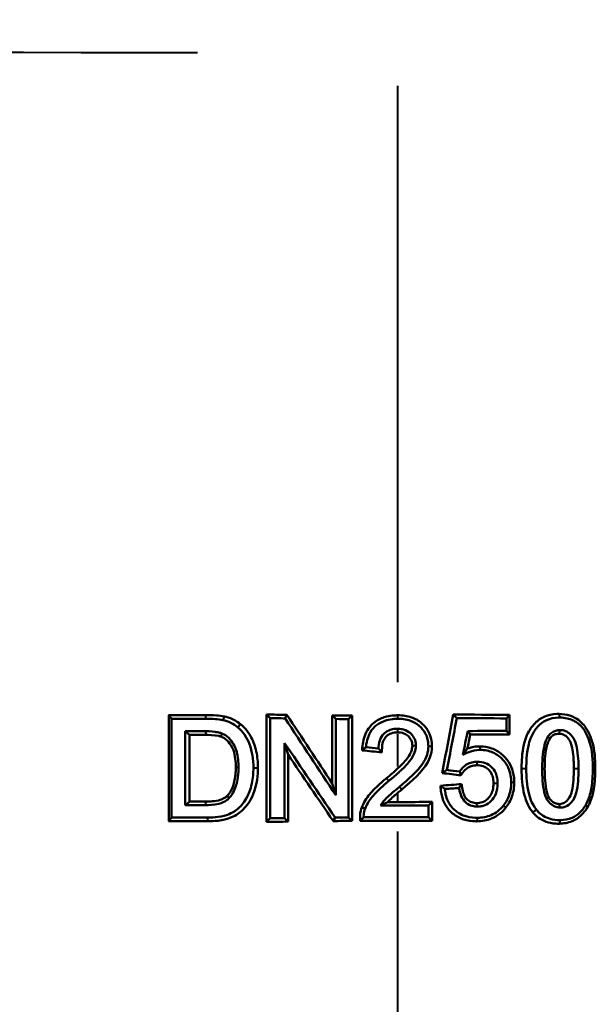
# Model space of a CAD drawing. Units: millimetres. Extents: x 386 to 1823, y 638 to 1739.
# Drawn here: x 712 to 771, y 1014 to 1114 of the extents above; entities that cross this region are included whole.
import ezdxf

# ---------------------------------------------------------------- set-up
doc = ezdxf.new("R2010")
doc.units = ezdxf.units.MM
doc.header["$LTSCALE"] = 7
doc.layers.add('Visible Edges(Frese)', color=7, linetype='Continuous', lineweight=50)
doc.layers.add('Visible Tangent Edges(Frese)', color=7, linetype='Continuous', lineweight=40)

msp = doc.modelspace()

# ---------------------------------------------------------------- linework, layer by layer
at = {"layer": 'Visible Edges(Frese)'}
for p, q in [((727.16, 1032.58), (727.16, 1043.38)), ((727.43, 1043.02), (727.16, 1043.38)), ((727.43, 1032.94), (727.43, 1043.02)), ((737.16, 1032.5), (737.16, 1043.46)), ((737.53, 1043.09), (737.16, 1043.46)), ((737.53, 1032.87), (737.53, 1043.09)), ((739.04, 1043.07), (739.24, 1043.43)), ((743.86, 1036.42), (743.86, 1043.37)), ((744.23, 1043.01), (743.86, 1043.37)), ((744.23, 1035.22), (744.23, 1043.01)), ((745.54, 1043), (745.9, 1043.36)), ((745.54, 1043), (745.54, 1032.96)), ((745.9, 1043.36), (745.9, 1032.6)), ((756.59, 1043.1), (756.23, 1043.47)), ((761.67, 1043.06), (761.98, 1043.43)), ((761.67, 1043.06), (761.67, 1041.8)), ((728.83, 1041.76), (728.83, 1034.2)), ((728.83, 1041.76), (729.28, 1041.39)), ((757.7, 1041.77), (757.95, 1041.41)), ((761.67, 1041.8), (761.98, 1041.43)), ((729.28, 1041.39), (729.28, 1034.56)), ((738.99, 1040.54), (739.35, 1039.36)), ((738.99, 1040.54), (738.99, 1032.89)), ((739.35, 1039.36), (739.35, 1032.53)), ((755.58, 1037.8), (755.09, 1037.48)), ((744.23, 1035.22), (743.86, 1036.42)), ((728.83, 1034.2), (729.28, 1034.56)), ((753.7, 1034.17), (754.06, 1034.53)), ((753.7, 1034.17), (753.7, 1032.97)), ((727.43, 1032.94), (727.16, 1032.58)), ((737.53, 1032.87), (737.16, 1032.5)), ((738.99, 1032.89), (739.35, 1032.53)), ((744.15, 1032.95), (743.95, 1032.59)), ((745.54, 1032.96), (745.9, 1032.6)), ((753.7, 1032.97), (754.06, 1032.61))]:
    msp.add_line(p, q, dxfattribs=at)
for centre, major_axis, ratio, start_param, end_param in [((750.57, 1143.29), (274.48, 10.02), 0.362166, 4.613757, 4.627768), ((750.57, 1143.29), (275.48, 10.06), 0.362166, 4.61507, 4.62771), ((750.57, 1143.25), (274.5, 0), 0.36397, 4.663494, 4.671079), ((750.57, 1143.25), (275.5, 0), 0.36397, 4.66502, 4.670528), ((750.57, 1205.87), (262.83, -446.35), 0.184997, 4.974927, 4.99376), ((750.57, 1205.87), (261.88, -444.73), 0.184997, 4.975477, 4.992337), ((750.57, 1143.25), (274.5, 0), 0.36397, 4.687939, 4.695363), ((750.57, 1143.25), (275.5, 0), 0.36397, 4.689361, 4.694112), ((750.57, 1628.98), (-254.18, -1559.07), 0.068155, 1.193015, 1.196687), ((750.57, 1143.33), (275.49, -6.05), 0.36332, 4.742211, 4.760663), ((750.57, 941.49), (-275.48, 10.06), 0.362166, 4.797123, 4.804615), ((750.57, 570.97), (263.74, 1456.9), 0.054665, 1.251647, 1.25342), ((750.57, 941.53), (-275.49, -6.05), 0.36332, 4.664115, 4.678534), ((750.57, 941.49), (274.48, -10.02), 0.362166, 1.655473, 1.661662), ((750.57, 843.25), (-262.83, 446.35), 0.184997, 5.040104, 5.058829), ((750.57, 939), (-274.25, 32.37), 0.361505, 4.760977, 4.768382), ((750.57, 939), (-275.25, 32.48), 0.361505, 4.762261, 4.766891), ((750.57, 843.25), (-261.88, 444.73), 0.184997, 5.0409, 5.057674), ((750.57, 935.46), (-275.18, 36.07), 0.368122, 4.737696, 4.742428), ((750.57, 1137.21), (275.4, 20.27), 0.367332, 4.702757, 4.70807), ((750.57, 1134.47), (-274.48, -10.02), 0.362166, 1.479931, 1.486231), ((750.57, 1134.47), (275.48, 10.06), 0.362166, 4.620163, 4.627765), ((750.57, 1134.43), (275.5, 0), 0.36397, 4.705934, 4.723734), ((750.57, 1134.43), (274.5, 0), 0.36397, 4.708576, 4.712389), ((750.57, 932.67), (-274.48, 10.02), 0.362166, 4.796399, 4.811021), ((750.57, 932.67), (-275.48, 10.06), 0.362166, 4.796459, 4.809708), ((750.57, 932.7), (-275.5, 0), 0.36397, 4.754431, 4.759758), ((750.57, 932.7), (-274.5, 0), 0.36397, 4.729415, 4.736502), ((750.57, 932.7), (-275.5, 0), 0.36397, 4.730666, 4.735705), ((750.57, 932.7), (-274.5, 0), 0.36397, 4.712389, 4.726417), ((750.57, 932.7), (-275.5, 0), 0.36397, 4.701044, 4.725083), ((750.57, 932.7), (-274.5, 0), 0.36397, 4.753275, 4.761284)]:
    msp.add_ellipse(centre, major_axis=major_axis, ratio=ratio, start_param=start_param, end_param=end_param, dxfattribs=at)
for points, knots in [([(730.9, 1043.03), (731.24, 1043.03), (731.6, 1043.02), (732.18, 1042.98), (732.46, 1042.95), (732.7, 1042.89)], [-0.176485, -0.176485, -0.176485, -0.176485, -0.0746453, -0.0746453, 0, 0, 0, 0]), ([(730.99, 1043.39), (731.19, 1043.39), (731.61, 1043.39), (732.31, 1043.34), (732.6, 1043.31), (732.87, 1043.25)], [0.00222369, 0.00222369, 0.00222369, 0.00222369, 0.05710755, 0.05710755, 0.09092152, 0.09092152, 0.09092152, 0.09092152]), ([(732.7, 1042.89), (732.98, 1042.83), (733.25, 1042.74), (733.76, 1042.5), (733.98, 1042.35), (734.19, 1042.17)], [-0.1685408, -0.1685408, -0.1685408, -0.1685408, -0.082231, -0.082231, -0.0000529, -0.0000529, -0.0000529, -0.0000529]), ([(732.87, 1043.25), (733.02, 1043.22), (733.36, 1043.14), (734.02, 1042.82), (734.28, 1042.65), (734.52, 1042.45)], [0.00182577, 0.00182577, 0.00182577, 0.00182577, 0.04227341, 0.04227341, 0.07106434, 0.07106434, 0.07106434, 0.07106434]), ([(746.91, 1039.79), (746.91, 1039.81), (746.91, 1039.83), (746.94, 1040.19), (746.95, 1040.21), (747.01, 1040.77), (747.14, 1041.27), (747.61, 1042.16), (747.9, 1042.44), (748.44, 1042.88), (748.79, 1043.06), (749.75, 1043.37), (750.29, 1043.38), (750.56, 1043.38)], [0.043912, 0.043912, 0.043912, 0.043912, 0.04997, 0.04997, 0.151788, 0.151788, 0.9935, 0.9935, 1.833295, 1.833295, 3.004402, 3.004402, 4.741572, 4.741572, 4.741572, 4.741572]), ([(747.3, 1040.12), (747.31, 1040.18), (747.31, 1040.19), (747.33, 1040.36), (747.35, 1040.51), (747.44, 1040.91), (747.52, 1041.17), (747.78, 1041.72), (747.97, 1041.99), (748.4, 1042.39), (748.7, 1042.62), (749.77, 1043.02), (750.36, 1043.02), (750.56, 1043.02)], [-0.2550854, -0.2550854, -0.2550854, -0.2550854, -0.2502928, -0.2502928, -0.222398, -0.222398, -0.1713068, -0.1713068, -0.106245, -0.106245, -0.060384, -0.060384, -0.0000002, -0.0000002, -0.0000002, -0.0000002]), ([(750.56, 1043.02), (750.82, 1043.02), (751.09, 1043), (751.59, 1042.91), (751.82, 1042.84), (752.42, 1042.58), (752.71, 1042.36), (753.16, 1041.89), (753.35, 1041.62), (753.68, 1040.82), (753.68, 1040.39), (753.68, 1040.24)], [-0.1285887, -0.1285887, -0.1285887, -0.1285887, -0.1121689, -0.1121689, -0.0972661, -0.0972661, -0.0711478, -0.0711478, -0.0436466, -0.0436466, -0.0000001, -0.0000001, -0.0000001, -0.0000001]), ([(750.57, 1043.38), (751.05, 1043.38), (751.52, 1043.32), (752.33, 1043.04), (752.66, 1042.86), (753.13, 1042.47), (753.37, 1042.23), (753.75, 1041.64), (753.87, 1041.36), (754.04, 1040.71), (754.05, 1040.41), (754.05, 1040.24)], [-0.2959786, -0.2959786, -0.2959786, -0.2959786, -0.2026218, -0.2026218, -0.1274488, -0.1274488, -0.0819221, -0.0819221, -0.0469213, -0.0469213, -0.0043042, -0.0043042, -0.0043042, -0.0043042]), ([(763.2, 1037.91), (763.2, 1038.36), (763.21, 1039.21), (763.44, 1040.43), (763.57, 1040.99), (764.07, 1041.99), (764.35, 1042.38), (764.98, 1042.95), (765.31, 1043.18), (766.27, 1043.52), (766.76, 1043.53), (767.03, 1043.52)], [-0.5018738, -0.5018738, -0.5018738, -0.5018738, -0.290868, -0.290868, -0.1980208, -0.1980208, -0.1272737, -0.1272737, -0.0735457, -0.0735457, -0.0060277, -0.0060277, -0.0060277, -0.0060277]), ([(763.68, 1037.91), (763.68, 1038.2), (763.68, 1039.07), (763.9, 1040.32), (764.03, 1040.88), (764.5, 1041.8), (764.74, 1042.13), (765.3, 1042.66), (765.6, 1042.84), (766.47, 1043.16), (766.97, 1043.16), (767.14, 1043.15)], [-0.3010935, -0.3010935, -0.3010935, -0.3010935, -0.1740282, -0.1740282, -0.1191651, -0.1191651, -0.0824948, -0.0824948, -0.050611, -0.050611, -0.0000013, -0.0000013, -0.0000013, -0.0000013]), ([(767.03, 1043.52), (767.41, 1043.52), (767.78, 1043.46), (768.53, 1043.22), (768.81, 1043.04), (769.45, 1042.57), (769.72, 1042.19), (770.23, 1041.36), (770.41, 1040.74), (770.72, 1039.5), (770.73, 1038.46), (770.73, 1037.91)], [-0.2655901, -0.2655901, -0.2655901, -0.2655901, -0.2551396, -0.2551396, -0.2436756, -0.2436756, -0.2165436, -0.2165436, -0.1535636, -0.1535636, -0.0109786, -0.0109786, -0.0109786, -0.0109786]), ([(767.14, 1043.15), (767.38, 1043.15), (767.61, 1043.12), (768.06, 1043.02), (768.28, 1042.95), (768.69, 1042.75), (769.02, 1042.56), (769.49, 1042.03), (769.78, 1041.66), (770.48, 1039.81), (770.48, 1038.64), (770.48, 1037.91)], [-1.174937, -1.174937, -1.174937, -1.174937, -0.893957, -0.893957, -0.629489, -0.629489, -0.347671, -0.347671, -0.217945, -0.217945, -0.000001, -0.000001, -0.000001, -0.000001]), ([(732.57, 1041.53), (732.49, 1041.57), (732.43, 1041.59), (732.15, 1041.65), (732.02, 1041.67), (731.47, 1041.75), (731.07, 1041.75), (730.89, 1041.75)], [-0.08911316, -0.08911316, -0.08911316, -0.08911316, -0.0692918, -0.0692918, -0.05346003, -0.05346003, -0.00000087, -0.00000087, -0.00000087, -0.00000087]), ([(734.52, 1042.45), (734.48, 1042.42), (734.44, 1042.39), (734.34, 1042.3), (734.28, 1042.25), (734.21, 1042.19), (734.2, 1042.18), (734.19, 1042.17)], [-0.2409854, -0.2409854, -0.2409854, -0.2409854, -0.169527, -0.169527, -0.0558358, -0.0558358, -0.0411773, -0.0411773, -0.0411773, -0.0411773]), ([(734.19, 1042.17), (734.46, 1041.95), (734.7, 1041.69), (735.17, 1041.03), (735.32, 1040.67), (735.7, 1039.68), (735.81, 1038.85), (735.81, 1038.03)], [-0.3738288, -0.3738288, -0.3738288, -0.3738288, -0.3186406, -0.3186406, -0.2460005, -0.2460005, 0, 0, 0, 0]), ([(734.52, 1042.45), (734.74, 1042.27), (735.2, 1041.86), (735.82, 1040.69), (735.99, 1040.22), (736.22, 1039.15), (736.27, 1038.59), (736.27, 1038.03)], [0.0041154, 0.0041154, 0.0041154, 0.0041154, 0.0774382, 0.0774382, 0.1199434, 0.1199434, 0.1636359, 0.1636359, 0.1636359, 0.1636359]), ([(750.53, 1042), (750.32, 1042), (750.11, 1042), (749.58, 1041.82), (749.38, 1041.71), (749.09, 1041.45), (748.93, 1041.28), (748.67, 1040.76), (748.61, 1040.48), (748.58, 1040.14), (748.58, 1040.1), (748.58, 1040)], [-2.26267, -2.26267, -2.26267, -2.26267, -1.448757, -1.448757, -0.895166, -0.895166, -0.503897, -0.503897, -0.128558, -0.128558, -0.058033, -0.058033, -0.058033, -0.058033]), ([(750.53, 1041.64), (750.35, 1041.64), (750.14, 1041.63), (749.7, 1041.47), (749.55, 1041.38), (749.26, 1041.1), (749.16, 1040.95), (749.01, 1040.62), (748.97, 1040.4), (748.94, 1039.99), (748.94, 1039.79), (748.94, 1039.59)], [0.0035041, 0.0035041, 0.0035041, 0.0035041, 0.0572309, 0.0572309, 0.091984, 0.091984, 0.1328287, 0.1328287, 0.1908391, 0.1908391, 0.2448993, 0.2448993, 0.2448993, 0.2448993]), ([(752.41, 1040.27), (752.41, 1040.36), (752.41, 1040.63), (752.2, 1041.14), (752.07, 1041.32), (751.79, 1041.6), (751.61, 1041.75), (751.1, 1041.96), (750.84, 1042), (750.57, 1042)], [-0.4522131, -0.4522131, -0.4522131, -0.4522131, -0.2852902, -0.2852902, -0.1700746, -0.1700746, -0.0837904, -0.0837904, -0.0044226, -0.0044226, -0.0044226, -0.0044226]), ([(752.05, 1040.27), (752.05, 1040.35), (752.04, 1040.44), (752, 1040.66), (751.97, 1040.75), (751.86, 1040.99), (751.76, 1041.12), (751.55, 1041.32), (751.41, 1041.44), (750.99, 1041.6), (750.78, 1041.63), (750.57, 1041.64)], [-0.3591618, -0.3591618, -0.3591618, -0.3591618, -0.2880231, -0.2880231, -0.2303969, -0.2303969, -0.1343741, -0.1343741, -0.062855, -0.062855, 0, 0, 0, 0]), ([(767.12, 1041.87), (766.98, 1041.86), (766.84, 1041.85), (766.57, 1041.77), (766.45, 1041.71), (766.17, 1041.52), (766.02, 1041.37), (765.9, 1041.2)], [-0.1460918, -0.1460918, -0.1460918, -0.1460918, -0.1034249, -0.1034249, -0.063445, -0.063445, -0.0000556, -0.0000556, -0.0000556, -0.0000556]), ([(769.02, 1037.91), (769.02, 1038.2), (769.02, 1039.06), (768.83, 1040.18), (768.75, 1040.55), (768.47, 1041.16), (768.3, 1041.33), (768.02, 1041.59), (767.86, 1041.7), (767.5, 1041.84), (767.32, 1041.87), (767.12, 1041.87)], [-0.3675441, -0.3675441, -0.3675441, -0.3675441, -0.2308508, -0.2308508, -0.1738368, -0.1738368, -0.1157347, -0.1157347, -0.0583709, -0.0583709, 0, 0, 0, 0]), ([(732.53, 1041.2), (732.46, 1041.22), (732.41, 1041.24), (731.82, 1041.38), (731.19, 1041.38), (730.98, 1041.38)], [0.0010791, 0.0010791, 0.0010791, 0.0010791, 0.0226264, 0.0226264, 0.1035303, 0.1035303, 0.1035303, 0.1035303]), ([(734.01, 1038.05), (734.01, 1038.63), (733.96, 1039.27), (733.61, 1040.23), (733.42, 1040.48), (733.15, 1040.79), (733.03, 1040.9), (732.74, 1041.11), (732.63, 1041.15), (732.53, 1041.2)], [0, 0, 0, 0, 0.1713018, 0.1713018, 0.3053646, 0.3053646, 0.3945223, 0.3945223, 0.4991982, 0.4991982, 0.4991982, 0.4991982]), ([(734.28, 1038.05), (734.28, 1038.58), (734.24, 1039.14), (734.03, 1039.91), (733.9, 1040.31), (733.4, 1040.97), (733.19, 1041.18), (732.78, 1041.45), (732.68, 1041.49), (732.57, 1041.53)], [-0.3595928, -0.3595928, -0.3595928, -0.3595928, -0.1807519, -0.1807519, -0.0879733, -0.0879733, -0.0359197, -0.0359197, -0.0000694, -0.0000694, -0.0000694, -0.0000694]), ([(765.9, 1041.2), (765.81, 1041.06), (765.75, 1040.96), (765.57, 1040.45), (765.51, 1040.2), (765.31, 1039.13), (765.31, 1038.21), (765.31, 1037.91)], [-0.1493521, -0.1493521, -0.1493521, -0.1493521, -0.1170643, -0.1170643, -0.0906474, -0.0906474, -0.0000002, -0.0000002, -0.0000002, -0.0000002]), ([(766.09, 1040.99), (766.04, 1040.9), (765.99, 1040.83), (765.85, 1040.48), (765.79, 1040.28), (765.57, 1039.3), (765.56, 1038.51), (765.56, 1037.91)], [-0.2627113, -0.2627113, -0.2627113, -0.2627113, -0.2222472, -0.2222472, -0.1813574, -0.1813574, -0.0048799, -0.0048799, -0.0048799, -0.0048799]), ([(767.02, 1041.5), (766.94, 1041.5), (766.85, 1041.49), (766.62, 1041.44), (766.53, 1041.39), (766.33, 1041.27), (766.21, 1041.16), (766.09, 1040.99)], [-0.1828782, -0.1828782, -0.1828782, -0.1828782, -0.1186342, -0.1186342, -0.0634807, -0.0634807, -0.0001867, -0.0001867, -0.0001867, -0.0001867]), ([(768.54, 1037.91), (768.54, 1038.32), (768.53, 1038.81), (768.44, 1039.68), (768.39, 1040), (768.27, 1040.44), (768.21, 1040.61), (768.02, 1040.99), (767.88, 1041.12), (767.68, 1041.3), (767.57, 1041.37), (767.3, 1041.48), (767.16, 1041.5), (767.02, 1041.5)], [-0.2687536, -0.2687536, -0.2687536, -0.2687536, -0.1865647, -0.1865647, -0.1455575, -0.1455575, -0.122021, -0.122021, -0.0857168, -0.0857168, -0.0432036, -0.0432036, 0, 0, 0, 0]), ([(746.91, 1039.79), (746.94, 1039.82), (746.97, 1039.85), (747.11, 1039.96), (747.21, 1040.04), (747.3, 1040.12)], [0.0566879, 0.0566879, 0.0566879, 0.0566879, 0.0852862, 0.0852862, 0.1696082, 0.1696082, 0.1696082, 0.1696082]), ([(748.94, 1039.59), (748.86, 1039.68), (748.79, 1039.76), (748.67, 1039.9), (748.6, 1039.97), (748.58, 1040)], [-0.03807819, -0.03807819, -0.03807819, -0.03807819, -0.0140937, -0.0140937, -0.00068823, -0.00068823, -0.00068823, -0.00068823]), ([(750.57, 1037.97), (750.74, 1038.12), (750.9, 1038.28), (751.21, 1038.6), (751.38, 1038.79), (751.62, 1039.1), (751.76, 1039.31), (751.93, 1039.68), (751.98, 1039.81), (752.03, 1040.05), (752.05, 1040.16), (752.05, 1040.27)], [-0.3638346, -0.3638346, -0.3638346, -0.3638346, -0.2597276, -0.2597276, -0.1540505, -0.1540505, -0.0750742, -0.0750742, -0.0328839, -0.0328839, 0, 0, 0, 0]), ([(750.57, 1037.47), (750.69, 1037.58), (750.8, 1037.68), (751.19, 1038.05), (751.5, 1038.36), (752.05, 1039.06), (752.2, 1039.37), (752.36, 1039.81), (752.41, 1040.04), (752.41, 1040.27)], [-0.2100746, -0.2100746, -0.2100746, -0.2100746, -0.1896739, -0.1896739, -0.1385899, -0.1385899, -0.0708845, -0.0708845, 0, 0, 0, 0]), ([(753.68, 1040.24), (753.68, 1039.94), (753.64, 1039.64), (753.44, 1039.01), (753.28, 1038.72), (752.55, 1037.63), (751.62, 1036.84), (750.73, 1036.08)], [-0.5538626, -0.5538626, -0.5538626, -0.5538626, -0.4605675, -0.4605675, -0.351001, -0.351001, -0.0001666, -0.0001666, -0.0001666, -0.0001666]), ([(754.05, 1040.24), (754.05, 1039.98), (754.02, 1039.73), (753.9, 1039.21), (753.8, 1038.92), (753.07, 1037.61), (752.04, 1036.72), (750.96, 1035.8)], [-0.7272988, -0.7272988, -0.7272988, -0.7272988, -0.5837982, -0.5837982, -0.4364522, -0.4364522, -0.0102289, -0.0102289, -0.0102289, -0.0102289]), ([(757.66, 1039.98), (757.58, 1039.87), (757.5, 1039.76), (757.35, 1039.54), (757.28, 1039.44), (757.21, 1039.33)], [-0.1576527, -0.1576527, -0.1576527, -0.1576527, -0.088916, -0.088916, -0.0289803, -0.0289803, -0.0289803, -0.0289803]), ([(757.21, 1039.33), (757.46, 1039.48), (757.73, 1039.6), (758.49, 1039.85), (758.87, 1039.85), (758.99, 1039.85)], [-0.05930949, -0.05930949, -0.05930949, -0.05930949, -0.03761194, -0.03761194, 0, 0, 0, 0]), ([(757.66, 1039.98), (757.72, 1040), (757.78, 1040.02), (758.29, 1040.19), (758.66, 1040.21), (758.94, 1040.21)], [-0.0960766, -0.0960766, -0.0960766, -0.0960766, -0.08659741, -0.08659741, -0.01374355, -0.01374355, -0.01374355, -0.01374355]), ([(758.94, 1040.21), (759.36, 1040.21), (759.77, 1040.14), (760.53, 1039.86), (760.86, 1039.67), (761.43, 1039.2), (761.68, 1038.93), (762.09, 1038.29), (762.23, 1037.96), (762.44, 1037.16), (762.45, 1036.76), (762.45, 1036.55)], [-0.255996, -0.255996, -0.255996, -0.255996, -0.1996406, -0.1996406, -0.1476051, -0.1476051, -0.1017569, -0.1017569, -0.0597888, -0.0597888, -0.0051986, -0.0051986, -0.0051986, -0.0051986]), ([(758.99, 1039.85), (759.22, 1039.84), (759.44, 1039.82), (759.87, 1039.74), (760.07, 1039.67), (760.71, 1039.39), (761.04, 1039.11), (761.54, 1038.59), (761.76, 1038.26), (762.14, 1037.28), (762.14, 1036.73), (762.14, 1036.55)], [-0.1419003, -0.1419003, -0.1419003, -0.1419003, -0.1292959, -0.1292959, -0.1172315, -0.1172315, -0.0897091, -0.0897091, -0.0550514, -0.0550514, -0.0000002, -0.0000002, -0.0000002, -0.0000002]), ([(758.66, 1038.64), (758.51, 1038.64), (758.37, 1038.63), (757.96, 1038.53), (757.8, 1038.47), (757.5, 1038.3), (757.26, 1038.14), (757, 1037.82), (756.96, 1037.76), (756.88, 1037.64)], [-0.997457, -0.997457, -0.997457, -0.997457, -0.6162946, -0.6162946, -0.3534538, -0.3534538, -0.0952913, -0.0952913, -0.0286181, -0.0286181, -0.0286181, -0.0286181]), ([(760.75, 1036.43), (760.75, 1036.51), (760.75, 1036.73), (760.67, 1037.15), (760.63, 1037.32), (760.44, 1037.76), (760.28, 1037.95), (759.96, 1038.27), (759.76, 1038.4), (759.25, 1038.6), (758.96, 1038.64), (758.66, 1038.64)], [-0.3075863, -0.3075863, -0.3075863, -0.3075863, -0.2559118, -0.2559118, -0.2230445, -0.2230445, -0.1627853, -0.1627853, -0.0887013, -0.0887013, 0, 0, 0, 0]), ([(735.81, 1038.03), (735.81, 1037.49), (735.77, 1036.94), (735.51, 1035.76), (735.29, 1035.3), (734.9, 1034.51), (734.57, 1034.15), (734.02, 1033.65), (733.68, 1033.41), (732.3, 1032.92), (731.4, 1032.93), (731.07, 1032.93)], [-0.2464029, -0.2464029, -0.2464029, -0.2464029, -0.231228, -0.231228, -0.2127989, -0.2127989, -0.1561258, -0.1561258, -0.0980141, -0.0980141, -0.0000055, -0.0000055, -0.0000055, -0.0000055]), ([(736.27, 1038.03), (736.27, 1037.35), (736.2, 1036.35), (735.49, 1034.6), (735.14, 1034.14), (734.43, 1033.42), (734.04, 1033.16), (732.66, 1032.58), (731.66, 1032.56), (731.16, 1032.56)], [0, 0, 0, 0, 0.2059119, 0.2059119, 0.3479879, 0.3479879, 0.4863302, 0.4863302, 0.7604802, 0.7604802, 0.7604802, 0.7604802]), ([(733.14, 1035.16), (733.23, 1035.25), (733.31, 1035.34), (733.6, 1035.79), (733.75, 1036.14), (733.97, 1037.05), (734.01, 1037.57), (734.01, 1038.05)], [0.0024405, 0.0024405, 0.0024405, 0.0024405, 0.041129, 0.041129, 0.0957952, 0.0957952, 0.155488, 0.155488, 0.155488, 0.155488]), ([(733.31, 1034.91), (733.45, 1035.04), (733.55, 1035.16), (733.85, 1035.67), (733.95, 1035.91), (734.12, 1036.44), (734.28, 1037.03), (734.28, 1038.05)], [-0.8860269, -0.8860269, -0.8860269, -0.8860269, -0.557681, -0.557681, -0.3069379, -0.3069379, 0, 0, 0, 0]), ([(756.88, 1037.64), (756.91, 1037.55), (756.94, 1037.47), (756.99, 1037.34), (757, 1037.29), (757.01, 1037.25)], [0.0394605, 0.0394605, 0.0394605, 0.0394605, 0.1123082, 0.1123082, 0.1479829, 0.1479829, 0.1479829, 0.1479829]), ([(758.61, 1038.28), (758.54, 1038.27), (758.46, 1038.27), (758.25, 1038.24), (758.16, 1038.22), (758, 1038.17), (757.82, 1038.11), (757.34, 1037.77), (757.22, 1037.58), (757.08, 1037.36), (757.05, 1037.31), (757.01, 1037.25)], [-0.3113331, -0.3113331, -0.3113331, -0.3113331, -0.24109, -0.24109, -0.1809947, -0.1809947, -0.134994, -0.134994, -0.0750979, -0.0750979, -0.0557894, -0.0557894, -0.0557894, -0.0557894]), ([(760.33, 1036.43), (760.33, 1036.58), (760.33, 1036.74), (760.25, 1037.11), (760.2, 1037.27), (760.03, 1037.63), (759.9, 1037.77), (759.64, 1038), (759.48, 1038.1), (759.07, 1038.25), (758.84, 1038.28), (758.61, 1038.28)], [-0.2411787, -0.2411787, -0.2411787, -0.2411787, -0.2011344, -0.2011344, -0.1722434, -0.1722434, -0.1284816, -0.1284816, -0.0688464, -0.0688464, 0, 0, 0, 0]), ([(764.33, 1033.5), (764.23, 1033.62), (764.04, 1033.86), (763.69, 1034.59), (763.57, 1034.93), (763.27, 1036.12), (763.2, 1037.05), (763.2, 1037.91)], [-0.4996142, -0.4996142, -0.4996142, -0.4996142, -0.3672889, -0.3672889, -0.2593637, -0.2593637, 0, 0, 0, 0]), ([(764.73, 1033.73), (764.66, 1033.81), (764.46, 1034.06), (764.12, 1034.79), (764.01, 1035.11), (763.74, 1036.23), (763.68, 1037.1), (763.68, 1037.91)], [-0.4845899, -0.4845899, -0.4845899, -0.4845899, -0.3437874, -0.3437874, -0.2434635, -0.2434635, 0, 0, 0, 0]), ([(765.31, 1037.91), (765.31, 1037.11), (765.35, 1036.22), (765.64, 1035.02), (765.79, 1034.79), (766.02, 1034.48), (766.17, 1034.32), (766.5, 1034.1), (766.67, 1034.02), (766.98, 1033.96), (767.06, 1033.95), (767.14, 1033.95)], [-0.1652528, -0.1652528, -0.1652528, -0.1652528, -0.125846, -0.125846, -0.0964305, -0.0964305, -0.0572954, -0.0572954, -0.0241693, -0.0241693, -0.0000049, -0.0000049, -0.0000049, -0.0000049]), ([(765.56, 1037.91), (765.56, 1037.19), (765.6, 1036.25), (765.82, 1035.4), (765.87, 1035.23), (766.06, 1034.85), (766.2, 1034.71), (766.41, 1034.51), (766.53, 1034.44), (766.8, 1034.33), (766.92, 1034.32), (767.03, 1034.32)], [-0.1217987, -0.1217987, -0.1217987, -0.1217987, -0.0811472, -0.0811472, -0.0716906, -0.0716906, -0.0569547, -0.0569547, -0.0359644, -0.0359644, -0.0033546, -0.0033546, -0.0033546, -0.0033546]), ([(770.73, 1037.91), (770.73, 1037.24), (770.69, 1036.52), (770.51, 1035.45), (770.39, 1034.95), (769.97, 1034), (769.71, 1033.59), (769.01, 1032.88), (768.65, 1032.69), (767.94, 1032.39), (767.49, 1032.32), (767.03, 1032.31)], [-0.6058705, -0.6058705, -0.6058705, -0.6058705, -0.4337026, -0.4337026, -0.3273648, -0.3273648, -0.2334276, -0.2334276, -0.1367969, -0.1367969, 0, 0, 0, 0]), ([(767.03, 1034.32), (767.11, 1034.32), (767.18, 1034.32), (767.32, 1034.35), (767.4, 1034.37), (767.58, 1034.45), (767.71, 1034.54), (767.91, 1034.74), (768.02, 1034.86), (768.22, 1035.22), (768.3, 1035.47), (768.5, 1036.32), (768.54, 1037.21), (768.54, 1037.91)], [-0.5350758, -0.5350758, -0.5350758, -0.5350758, -0.4738326, -0.4738326, -0.4112168, -0.4112168, -0.3057378, -0.3057378, -0.2640144, -0.2640144, -0.2105563, -0.2105563, 0, 0, 0, 0]), ([(767.14, 1033.95), (767.27, 1033.95), (767.39, 1033.96), (767.64, 1034.03), (767.76, 1034.08), (768.08, 1034.26), (768.26, 1034.44), (768.51, 1034.77), (768.66, 1034.99), (768.97, 1036.17), (769.02, 1037.08), (769.02, 1037.91)], [-0.931247, -0.931247, -0.931247, -0.931247, -0.7996459, -0.7996459, -0.6693312, -0.6693312, -0.418638, -0.418638, -0.2475439, -0.2475439, 0, 0, 0, 0]), ([(770.48, 1037.91), (770.48, 1037.27), (770.44, 1036.6), (770.27, 1035.55), (770.15, 1035.03), (769.74, 1034.15), (769.51, 1033.8), (768.91, 1033.2), (768.61, 1033.02), (767.97, 1032.75), (767.56, 1032.68), (767.14, 1032.67)], [-0.5420653, -0.5420653, -0.5420653, -0.5420653, -0.3886317, -0.3886317, -0.2856012, -0.2856012, -0.2076436, -0.2076436, -0.1266412, -0.1266412, 0, 0, 0, 0]), ([(746.88, 1033.96), (747.07, 1034.47), (747.35, 1034.92), (747.92, 1035.61), (748.19, 1035.87), (748.83, 1036.48), (749.2, 1036.79), (749.41, 1036.96)], [0.0002911, 0.0002911, 0.0002911, 0.0002911, 0.1609614, 0.1609614, 0.2672383, 0.2672383, 0.4301838, 0.4301838, 0.4301838, 0.4301838]), ([(747.22, 1033.83), (747.43, 1034.4), (747.77, 1034.86), (748.46, 1035.66), (749.05, 1036.19), (749.64, 1036.68)], [-0.3732674, -0.3732674, -0.3732674, -0.3732674, -0.2300782, -0.2300782, -0.0000003, -0.0000003, -0.0000003, -0.0000003]), ([(750.57, 1035.95), (750.38, 1035.79), (750.1, 1035.55), (749.65, 1035.15), (749.44, 1034.96), (749.25, 1034.76), (749.01, 1034.51), (748.79, 1034.16)], [-0.7807784, -0.7807784, -0.7807784, -0.7807784, -0.3755623, -0.3755623, -0.1226464, -0.1226464, -0.0003736, -0.0003736, -0.0003736, -0.0003736]), ([(758.64, 1032.55), (758.42, 1032.55), (758.03, 1032.56), (757.2, 1032.75), (756.84, 1032.9), (756.18, 1033.31), (755.89, 1033.57), (755.46, 1034.13), (755.31, 1034.4), (755.01, 1035.17), (754.97, 1035.59), (754.93, 1035.96), (754.92, 1036.08), (754.91, 1036.19)], [-0.405939, -0.405939, -0.405939, -0.405939, -0.334505, -0.334505, -0.274119, -0.274119, -0.2147044, -0.2147044, -0.1654792, -0.1654792, -0.086862, -0.086862, -0.051858, -0.051858, -0.051858, -0.051858]), ([(758.69, 1032.92), (758.51, 1032.91), (757.99, 1032.91), (756.94, 1033.26), (756.61, 1033.5), (756.11, 1033.93), (755.87, 1034.23), (755.44, 1035.1), (755.39, 1035.59), (755.37, 1035.84), (755.36, 1035.85), (755.36, 1035.86)], [-0.2324833, -0.2324833, -0.2324833, -0.2324833, -0.19203, -0.19203, -0.1576799, -0.1576799, -0.1115026, -0.1115026, -0.0400264, -0.0400264, -0.0374633, -0.0374633, -0.0374633, -0.0374633]), ([(757.08, 1036.35), (757.06, 1036.31), (757.03, 1036.28), (756.95, 1036.15), (756.89, 1036.06), (756.83, 1035.96)], [0.0864149, 0.0864149, 0.0864149, 0.0864149, 0.1168849, 0.1168849, 0.1972784, 0.1972784, 0.1972784, 0.1972784]), ([(756.83, 1035.96), (756.83, 1035.92), (756.84, 1035.88), (756.86, 1035.72), (756.89, 1035.59), (756.99, 1035.23), (757.09, 1035.01), (757.37, 1034.59), (757.54, 1034.44), (757.88, 1034.21), (758.09, 1034.13), (758.48, 1034.05), (758.58, 1034.05), (758.68, 1034.05)], [-0.1547142, -0.1547142, -0.1547142, -0.1547142, -0.1520693, -0.1520693, -0.1351337, -0.1351337, -0.1057855, -0.1057855, -0.0718189, -0.0718189, -0.030919, -0.030919, -0.0000008, -0.0000008, -0.0000008, -0.0000008]), ([(757.08, 1036.35), (757.09, 1036.29), (757.1, 1036.22), (757.15, 1035.88), (757.18, 1035.69), (757.31, 1035.3), (757.38, 1035.12), (757.62, 1034.79), (757.76, 1034.69), (758.03, 1034.52), (758.2, 1034.46), (758.48, 1034.42), (758.56, 1034.41), (758.63, 1034.41)], [-0.137151, -0.137151, -0.137151, -0.137151, -0.1313207, -0.1313207, -0.1050876, -0.1050876, -0.0830602, -0.0830602, -0.0570091, -0.0570091, -0.0230216, -0.0230216, -0.0029107, -0.0029107, -0.0029107, -0.0029107]), ([(758.63, 1034.41), (758.82, 1034.41), (759.01, 1034.44), (759.36, 1034.56), (759.52, 1034.65), (759.76, 1034.86), (759.9, 1035), (760.13, 1035.36), (760.2, 1035.54), (760.31, 1035.96), (760.33, 1036.19), (760.33, 1036.43)], [-0.398083, -0.398083, -0.398083, -0.398083, -0.2956379, -0.2956379, -0.2004773, -0.2004773, -0.1284657, -0.1284657, -0.0710036, -0.0710036, 0, 0, 0, 0]), ([(758.68, 1034.05), (758.82, 1034.05), (758.95, 1034.06), (759.22, 1034.11), (759.34, 1034.14), (759.7, 1034.29), (759.91, 1034.44), (760.27, 1034.81), (760.44, 1035.04), (760.7, 1035.69), (760.75, 1036.06), (760.75, 1036.43)], [-0.4229411, -0.4229411, -0.4229411, -0.4229411, -0.3680914, -0.3680914, -0.3156018, -0.3156018, -0.21092, -0.21092, -0.1112916, -0.1112916, 0, 0, 0, 0]), ([(762.14, 1036.55), (762.14, 1036.11), (762.08, 1035.68), (761.81, 1034.86), (761.61, 1034.49), (761.34, 1034.16)], [-0.2584605, -0.2584605, -0.2584605, -0.2584605, -0.1270581, -0.1270581, 0, 0, 0, 0]), ([(762.45, 1036.55), (762.45, 1036.3), (762.44, 1036.05), (762.36, 1035.56), (762.3, 1035.33), (762.07, 1034.67), (761.85, 1034.28), (761.57, 1033.94)], [-0.2823601, -0.2823601, -0.2823601, -0.2823601, -0.208267, -0.208267, -0.1340975, -0.1340975, 0, 0, 0, 0]), ([(730.92, 1034.21), (731.25, 1034.21), (731.74, 1034.21), (732.63, 1034.44), (732.88, 1034.57), (733.18, 1034.77), (733.24, 1034.83), (733.31, 1034.91)], [-0.1114175, -0.1114175, -0.1114175, -0.1114175, -0.0637441, -0.0637441, -0.0311621, -0.0311621, -0.0002088, -0.0002088, -0.0002088, -0.0002088]), ([(731.01, 1034.57), (731.28, 1034.57), (731.94, 1034.58), (732.53, 1034.78), (732.69, 1034.84), (733.01, 1035.03), (733.07, 1035.09), (733.14, 1035.16)], [0.00362194, 0.00362194, 0.00362194, 0.00362194, 0.07267177, 0.07267177, 0.08729359, 0.08729359, 0.10117637, 0.10117637, 0.10117637, 0.10117637]), ([(750.57, 1035.48), (750.46, 1035.38), (750.36, 1035.29), (750.1, 1035.07), (749.9, 1034.89), (749.7, 1034.7), (749.62, 1034.63), (749.53, 1034.52)], [0.06553696, 0.06553696, 0.06553696, 0.06553696, 0.08971484, 0.08971484, 0.13109925, 0.13109925, 0.14209404, 0.14209404, 0.14209404, 0.14209404]), ([(746.72, 1032.6), (746.71, 1032.99), (746.71, 1033.02), (746.71, 1033.51), (746.83, 1033.84), (746.88, 1033.96)], [0.045041, 0.045041, 0.045041, 0.045041, 0.222765, 0.222765, 2.357183, 2.357183, 2.357183, 2.357183]), ([(747.22, 1033.83), (747.14, 1033.87), (747.05, 1033.9), (746.94, 1033.94), (746.91, 1033.95), (746.88, 1033.96)], [0.002169, 0.002169, 0.002169, 0.002169, 0.0812584, 0.0812584, 0.1088479, 0.1088479, 0.1088479, 0.1088479]), ([(747.08, 1032.97), (747.07, 1033.1), (747.07, 1033.16), (747.1, 1033.44), (747.15, 1033.64), (747.22, 1033.83)], [-0.08507442, -0.08507442, -0.08507442, -0.08507442, -0.06191514, -0.06191514, -0.00000587, -0.00000587, -0.00000587, -0.00000587]), ([(761.57, 1033.94), (761.48, 1033.81), (761.27, 1033.56), (760.7, 1033.11), (760.43, 1032.96), (759.66, 1032.64), (759.15, 1032.56), (758.64, 1032.55)], [-0.3716239, -0.3716239, -0.3716239, -0.3716239, -0.250587, -0.250587, -0.1552164, -0.1552164, 0, 0, 0, 0]), ([(761.34, 1034.16), (761.17, 1033.95), (760.98, 1033.75), (760.56, 1033.42), (760.33, 1033.29), (759.64, 1033), (759.17, 1032.92), (758.69, 1032.92)], [-0.3061787, -0.3061787, -0.3061787, -0.3061787, -0.2242713, -0.2242713, -0.1446839, -0.1446839, 0, 0, 0, 0]), ([(767.14, 1032.67), (767.03, 1032.67), (766.7, 1032.67), (766.06, 1032.81), (765.81, 1032.9), (765.1, 1033.28), (764.82, 1033.62), (764.73, 1033.73)], [-0.09475299, -0.09475299, -0.09475299, -0.09475299, -0.06374705, -0.06374705, -0.04329382, -0.04329382, -0.00014461, -0.00014461, -0.00014461, -0.00014461]), ([(747.08, 1032.97), (746.98, 1032.87), (746.88, 1032.77), (746.77, 1032.65), (746.74, 1032.63), (746.72, 1032.6)], [-0.1693668, -0.1693668, -0.1693668, -0.1693668, -0.0773986, -0.0773986, -0.0567508, -0.0567508, -0.0567508, -0.0567508]), ([(767.03, 1032.31), (766.88, 1032.31), (766.55, 1032.31), (765.87, 1032.45), (765.58, 1032.55), (764.77, 1032.97), (764.46, 1033.34), (764.33, 1033.5)], [-0.1169684, -0.1169684, -0.1169684, -0.1169684, -0.0827094, -0.0827094, -0.0555354, -0.0555354, -0.0022751, -0.0022751, -0.0022751, -0.0022751])]:
    msp.add_open_spline(points, degree=3, knots=knots, dxfattribs=at)
for points, degree in [([(750.56, 1043.38), (750.56, 1043.38), (750.57, 1043.38), (750.57, 1043.38)], 3), ([(755.09, 1037.48), (755.47, 1039.47), (755.85, 1041.47), (756.23, 1043.47)], 3), ([(756.23, 1043.47), (758.15, 1043.45), (760.07, 1043.43), (761.98, 1043.43)], 3), ([(761.98, 1043.43), (761.98, 1042.76), (761.98, 1042.1), (761.98, 1041.43)], 3), ([(750.57, 1042), (750.55, 1042), (750.53, 1042)], 2), ([(750.57, 1041.64), (750.56, 1041.64), (750.54, 1041.64), (750.53, 1041.64)], 3), ([(757.95, 1041.41), (757.85, 1040.93), (757.76, 1040.46), (757.66, 1039.98)], 3), ([(761.98, 1041.43), (760.64, 1041.43), (759.3, 1041.42), (757.95, 1041.41)], 3), ([(749.41, 1036.96), (749.79, 1037.27), (750.2, 1037.62), (750.57, 1037.97)], 3), ([(749.64, 1036.68), (749.95, 1036.93), (750.27, 1037.2), (750.57, 1037.47)], 3), ([(757.01, 1037.25), (756.37, 1037.33), (755.73, 1037.41), (755.09, 1037.48)], 3), ([(750.73, 1036.08), (750.69, 1036.05), (750.63, 1036), (750.57, 1035.95)], 3), ([(750.96, 1035.8), (750.82, 1035.69), (750.69, 1035.58), (750.57, 1035.48)], 3), ([(754.91, 1036.19), (755.63, 1036.25), (756.36, 1036.3), (757.08, 1036.35)], 3), ([(754.91, 1036.19), (755.06, 1036.08), (755.21, 1035.97), (755.36, 1035.86)], 3), ([(733.31, 1034.91), (733.26, 1034.99), (733.2, 1035.08), (733.14, 1035.16)], 3), ([(749.53, 1034.52), (749.34, 1034.44), (749.08, 1034.32), (748.79, 1034.16)], 3), ([(750.57, 1034.52), (751.74, 1034.52), (752.9, 1034.53), (754.06, 1034.53)], 3), ([(754.06, 1034.53), (754.06, 1033.89), (754.06, 1033.25), (754.06, 1032.61)], 3), ([(754.06, 1032.61), (752.9, 1032.61), (751.74, 1032.61), (750.57, 1032.61)], 3)]:
    msp.add_open_spline(points, degree=degree, dxfattribs=at)
at = {"layer": 'Visible Tangent Edges(Frese)'}
for p, q in [((750.57, 1046.76), (750.57, 1107.66)), ((730.91, 1043.05), (730.99, 1043.37)), ((732.71, 1042.91), (732.86, 1043.23)), ((750.56, 1043.03), (750.56, 1043.36)), ((767.13, 1043.17), (767.04, 1043.5)), ((730.89, 1041.73), (730.97, 1041.4)), ((750.53, 1041.98), (750.53, 1041.66)), ((767.12, 1041.85), (767.02, 1041.52)), ((750.57, 1038.15), (750.57, 1041.46)), ((752.39, 1040.27), (752.06, 1040.27)), ((753.7, 1040.24), (754.03, 1040.24)), ((758.99, 1039.86), (758.94, 1040.19)), ((758.66, 1038.62), (758.61, 1038.29)), ((734.27, 1038.05), (734.02, 1038.05)), ((735.84, 1038.03), (736.25, 1038.03)), ((763.65, 1037.91), (763.22, 1037.91)), ((765.32, 1037.91), (765.55, 1037.91)), ((768.99, 1037.91), (768.56, 1037.91)), ((770.49, 1037.91), (770.72, 1037.91)), ((749.63, 1036.69), (749.42, 1036.94)), ((760.73, 1036.43), (760.35, 1036.43)), ((762.16, 1036.55), (762.44, 1036.55)), ((750.57, 1034.57), (750.57, 1035.43)), ((730.92, 1034.23), (731, 1034.55)), ((758.68, 1034.07), (758.63, 1034.39)), ((761.36, 1034.15), (761.56, 1033.95)), ((767.13, 1033.97), (767.04, 1034.3)), ((731.08, 1032.91), (731.15, 1032.58)), ((758.69, 1032.9), (758.64, 1032.57)), ((767.13, 1032.66), (767.04, 1032.33)), ((750.57, 1011.49), (750.57, 1031.5))]:
    msp.add_line(p, q, dxfattribs=at)
msp.add_ellipse((750.57, 1115.01), major_axis=(274.5, 0), ratio=0.014466, start_param=3.293982, end_param=4.637736, dxfattribs=at)
for points, knots in [([(732.53, 1041.21), (732.53, 1041.24), (732.54, 1041.26), (732.55, 1041.36), (732.56, 1041.44), (732.57, 1041.52)], [-0.14215518, -0.14215518, -0.14215518, -0.14215518, -0.12118616, -0.12118616, -0.04662665, -0.04662665, -0.04662665, -0.04662665]), ([(750.74, 1036.07), (750.79, 1036), (750.85, 1035.93), (750.92, 1035.85), (750.93, 1035.83), (750.95, 1035.82)], [0.00532673, 0.00532673, 0.00532673, 0.00532673, 0.08124127, 0.08124127, 0.10112536, 0.10112536, 0.10112536, 0.10112536])]:
    msp.add_open_spline(points, degree=3, knots=knots, dxfattribs=at)
for points in [[(766.08, 1041), (766.03, 1041.06), (765.97, 1041.12), (765.91, 1041.19)], [(764.35, 1033.51), (764.47, 1033.58), (764.59, 1033.65), (764.71, 1033.72)]]:
    msp.add_open_spline(points, degree=3, dxfattribs=at)

doc.saveas('drawing.dxf')
